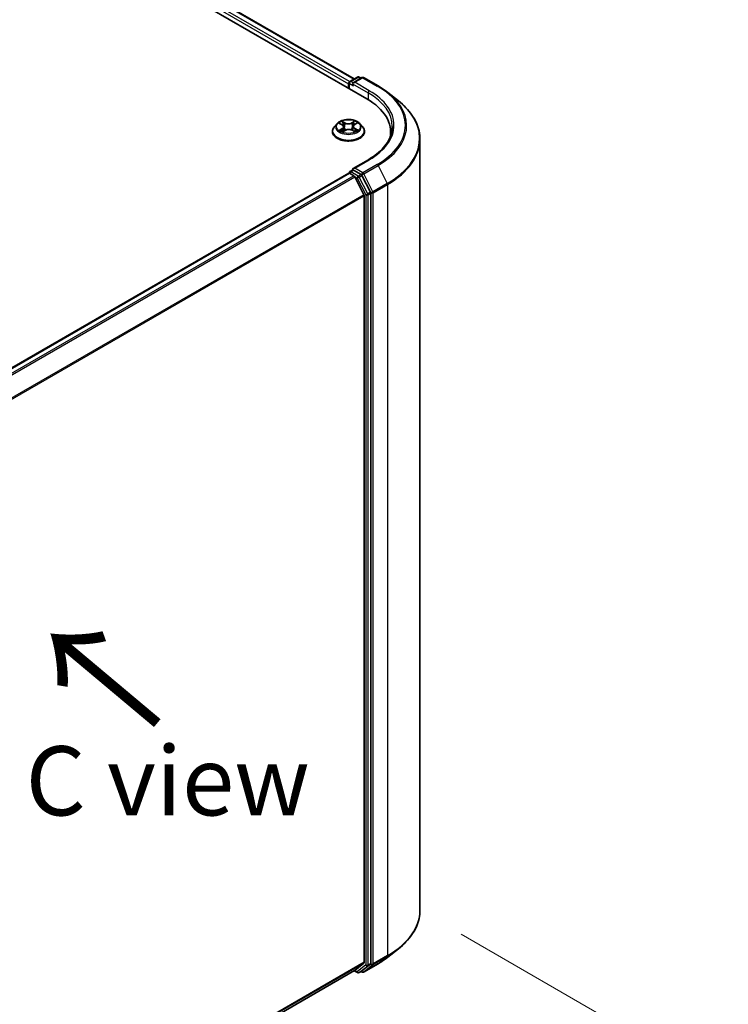
# Model space of a CAD drawing. Units: millimetres. Extents: x 7 to 7877, y 4 to 1550.
# Drawn here: x 53 to 66, y 79 to 97 of the extents above; entities that cross this region are included whole.
import ezdxf

# ---------------------------------------------------------------- set-up
doc = ezdxf.new("R2010")
doc.units = ezdxf.units.MM
doc.header["$LTSCALE"] = 0.5
doc.layers.get('Defpoints').update_dxf_attribs({"lineweight": 25})
for name, color, linetype, lineweight in [('Dimension (ISO)', 7, 'Continuous', 18), ('Symbol (ISO)', 7, 'Continuous', 18), ('Visible (ISO)', 7, 'Continuous', 35), ('Visible Narrow (ISO)', 7, 'Continuous', 25)]:
    doc.layers.add(name, color=color, linetype=linetype, lineweight=lineweight)
doc.styles.add('Note Text (TK)', font='MS PGothic.ttf')
doc.dimstyles.new('Default - Method 1b (TK)', dxfattribs={"dimscale": 0.5, "dimtxt": 2.5, "dimasz": 2.5, "dimexe": 1, "dimexo": 1.5, "dimgap": 1, "dimtad": 1, "dimrnd": 1e-08, "dimdsep": 46, "dimtxsty": 'Note Text (TK)', "dimblk": 'OPEN', "dimcen": 0.09, "dimdle": 5, "dimclrd": 100, "dimclre": 100, "dimclrt": 7, "dimadec": 1, "dimazin": 1, "dimtfac": 1, "dimtmove": 0, "dimatfit": 3, "dimldrblk": 'OPEN', "dimfxl": 1, "dimtolj": 1, "dimlwd": -1, "dimlwe": -1, "dimarcsym": 0})

# ---------------------------------------------------------------- blocks, each defined once
blk = doc.blocks.new('_Open')
at = {"color": 0, "linetype": 'ByBlock', "lineweight": -2}
for p, q in [((-1, 0.167), (0, 0)), ((-1, -0.167), (0, 0)), ((0, 0), (-1, 0))]:
    blk.add_line(p, q, dxfattribs=at)
blk = doc.blocks.new('*D15')
at = {"layer": 'Defpoints', "color": 0}
for p in [(60.648, 80.928), (65.728, 77.996), (46.09, 73.433)]:
    blk.add_point(p, dxfattribs=at)
at = {"layer": 'Dimension (ISO)', "color": 100}
for p, q in [((61.392, 80.499), (66.224, 77.709)), ((53.244, 70.563), (64.654, 77.356)), ((46.834, 73.004), (52.666, 69.637))]:
    blk.add_line(p, q, dxfattribs=at)
at = {"layer": 'Dimension (ISO)', "color": 100, "xscale": 1.25, "yscale": 1.25, "zscale": 1.25}
for p, rotation in [((65.728, 77.996), 30.77048708011103), ((52.17, 69.923), 210.770487080111)]:
    blk.add_blockref('_Open', p, dxfattribs=dict(at, rotation=rotation))
at = {"layer": 'Dimension (ISO)', "color": 7, "insert": (57.664, 74.37), "char_height": 1.25, "attachment_point": 4, "rotation": 30.7705, "style": 'Note Text (TK)'}
blk.add_mtext('\\A1;{\\H0.816x;\\Q-29.23;\\W0.823;200}', dxfattribs=at)

msp = doc.modelspace()

# ---------------------------------------------------------------- linework, layer by layer
at = {"layer": 'Visible (ISO)'}
for p, q in [((32.1099, 111.526), (59.6871, 95.6043)), ((32.5958, 111.4728), (59.458, 95.9639)), ((59.3822, 95.9202), (59.5179, 95.9985)), ((59.5985, 95.9879), (59.4379, 95.8952)), ((59.5479, 95.9985), (59.5824, 95.9786)), ((59.6285, 95.9879), (59.8901, 95.8369)), ((59.3548, 95.8778), (59.3548, 95.7962)), ((59.3672, 95.789), (59.3672, 95.8942)), ((60.0688, 95.7163), (60.2579, 95.5666)), ((59.1497, 95.156), (59.1001, 95.1007)), ((59.1951, 95.1595), (59.2391, 95.1347)), ((59.2671, 95.0987), (59.2754, 95.0218)), ((59.4424, 95.1047), (59.4342, 95.0287)), ((59.4668, 95.1385), (59.5078, 95.1645)), ((59.5598, 95.156), (59.6094, 95.1007)), ((59.0648, 95.0124), (59.0648, 95.0157)), ((59.2535, 95.0089), (59.2963, 95.0342)), ((59.4198, 95.0363), (59.4654, 95.0123)), ((59.6448, 95.0124), (59.6448, 95.0157)), ((60.1176, 95.0042), (60.1176, 94.9332)), ((60.6476, 80.9285), (60.6476, 94.8729)), ((59.7145, 94.5035), (59.4379, 94.3438)), ((59.361, 94.2586), (48.7623, 88.1394)), ((59.3672, 94.2612), (59.3672, 94.26)), ((59.376, 94.2571), (59.4509, 94.2138)), ((59.3822, 94.2872), (59.4326, 94.3163)), ((59.5824, 94.2359), (59.4467, 94.3143)), ((59.6327, 93.8708), (59.4672, 94.1956)), ((59.7529, 93.915), (59.5987, 94.2177)), ((59.6376, 93.8522), (59.6376, 79.9895)), ((59.7578, 79.9698), (59.7578, 93.8964)), ((60.0688, 80.0851), (60.2579, 80.2348)), ((59.4672, 79.8429), (59.6327, 79.9767)), ((59.5987, 79.8323), (59.7529, 79.957)), ((59.6285, 79.8134), (59.8901, 79.9645)), ((49.0681, 73.8388), (59.4659, 79.842)), ((59.458, 79.8374), (59.5179, 79.8029)), ((59.5479, 79.8029), (59.5974, 79.8314)), ((59.5985, 79.8134), (59.5824, 79.8228))]:
    msp.add_line(p, q, dxfattribs=at)
for centre, start, end in [((59.5329, 95.9725), 60, 120), ((59.6135, 95.9619), 60, 120), ((59.3972, 95.8942), 120, 180), ((59.3972, 94.2612), 120, 180), ((59.5329, 79.8288), 240, 300), ((59.6135, 79.8394), 240, 300)]:
    msp.add_arc(centre, 0.03, start, end, dxfattribs=at)
for centre, major_axis, start_param, end_param in [((59.376, 95.8901), (0.015, 0.026), 0.8667637, 2.3561945), ((59.4679, 95.8778), (-0.0424, 0), 4.712389, 6.2831853), ((59.4467, 95.8656), (-0.015, 0.026), 0.7853982, 2.3561945), ((58.6476, 95.0042), (1.47, 0), 6.1711605, 7.0685835), ((58.6476, 94.8409), (1.5, 0), 0.1529658, 0.2006295), ((59.376, 94.2326), (-0.015, 0.026), 5.4977871, 6.2831853), ((59.4679, 94.3265), (-0.0424, 0), 4.712389, 6.2831853), ((59.4467, 94.3388), (-0.015, -0.026), 5.4977871, 6.1236372), ((59.4509, 94.1894), (-0.015, 0.026), 4.6217291, 5.4977871), ((59.5824, 94.2114), (0.015, -0.026), 1.4801364, 2.3561945), ((59.6164, 93.8645), (-0.015, 0.026), 3.9269908, 4.6217291), ((59.7366, 93.9087), (0.015, -0.026), 0.7853982, 1.4801364), ((59.6164, 80.0018), (0.015, -0.026), 0.0906599, 0.7853982), ((59.7366, 79.9821), (0.015, -0.026), 0.0906599, 0.7853982), ((59.4509, 79.868), (0.015, -0.026), 0, 0.0906599), ((59.5824, 79.8574), (0.015, -0.026), 0, 0.0906599)]:
    msp.add_ellipse(centre, major_axis=major_axis, ratio=0.5773503, start_param=start_param, end_param=end_param, dxfattribs=at)
for points, knots in [([(59.8901, 95.8369), (59.9031, 95.8294), (59.9158, 95.8218), (59.9409, 95.8064), (59.9533, 95.7986), (59.9775, 95.7827), (59.9894, 95.7747), (60.0129, 95.7583), (60.0244, 95.7501), (60.0469, 95.7333), (60.058, 95.7249), (60.0688, 95.7163)], [3.14159265, 3.14159265, 3.14159265, 3.14159265, 3.17264484, 3.17264484, 3.20369702, 3.20369702, 3.2347492, 3.2347492, 3.26580139, 3.26580139, 3.29685357, 3.29685357, 3.29685357, 3.29685357]), ([(60.6476, 94.8729), (60.6476, 94.9228), (60.6422, 94.9728), (60.6205, 95.0717), (60.6042, 95.1207), (60.5614, 95.2168), (60.5348, 95.2639), (60.4717, 95.3555), (60.4353, 95.4001), (60.3533, 95.4859), (60.3077, 95.5272), (60.2579, 95.5666)], [2.35619449, 2.35619449, 2.35619449, 2.35619449, 2.48222194, 2.48222194, 2.60824939, 2.60824939, 2.73427684, 2.73427684, 2.86030429, 2.86030429, 2.98633174, 2.98633174, 2.98633174, 2.98633174]), ([(59.1001, 95.1007), (59.0956, 95.0957), (59.0915, 95.0905), (59.0841, 95.0799), (59.0808, 95.0744), (59.0751, 95.0632), (59.0727, 95.0575), (59.0687, 95.0458), (59.0673, 95.0398), (59.0653, 95.0278), (59.0648, 95.0218), (59.0648, 95.0157)], [0.27886897, 0.27886897, 0.27886897, 0.27886897, 0.37438229, 0.37438229, 0.46989561, 0.46989561, 0.56540893, 0.56540893, 0.66092226, 0.66092226, 0.75643558, 0.75643558, 0.75643558, 0.75643558]), ([(59.5598, 95.156), (59.5476, 95.1697), (59.532, 95.1817), (59.4952, 95.2024), (59.4738, 95.2109), (59.4278, 95.2233), (59.4033, 95.2273), (59.3535, 95.2303), (59.3284, 95.2294), (59.2796, 95.2229), (59.2561, 95.2173), (59.2128, 95.2017), (59.1931, 95.1917), (59.1663, 95.1725), (59.1574, 95.1646), (59.1497, 95.156)], [4.3755948, 4.3755948, 4.3755948, 4.3755948, 4.6966078, 4.6966078, 5.0310364, 5.0310364, 5.3641138, 5.3641138, 5.6954273, 5.6954273, 6.0271632, 6.0271632, 6.3611411, 6.3611411, 6.5620543, 6.5620543, 6.5620543, 6.5620543]), ([(59.2671, 95.0987), (59.2668, 95.1015), (59.2662, 95.1043), (59.2642, 95.1098), (59.2628, 95.1125), (59.2595, 95.1176), (59.2576, 95.12), (59.2532, 95.1247), (59.2507, 95.1269), (59.2452, 95.131), (59.2422, 95.133), (59.2391, 95.1347)], [3.95993159, 3.95993159, 3.95993159, 3.95993159, 4.10693241, 4.10693241, 4.25393323, 4.25393323, 4.40093405, 4.40093405, 4.54793487, 4.54793487, 4.69493569, 4.69493569, 4.69493569, 4.69493569]), ([(59.4668, 95.1385), (59.464, 95.1368), (59.4614, 95.1349), (59.4567, 95.1309), (59.4545, 95.1288), (59.4507, 95.1244), (59.449, 95.1221), (59.4462, 95.1174), (59.445, 95.1149), (59.4432, 95.1098), (59.4427, 95.1073), (59.4424, 95.1047)], [0.01745329, 0.01745329, 0.01745329, 0.01745329, 0.15286908, 0.15286908, 0.28828486, 0.28828486, 0.42370065, 0.42370065, 0.55911644, 0.55911644, 0.69453222, 0.69453222, 0.69453222, 0.69453222]), ([(59.6448, 95.0157), (59.6448, 95.0218), (59.6443, 95.0278), (59.6423, 95.0398), (59.6408, 95.0458), (59.6368, 95.0575), (59.6344, 95.0632), (59.6287, 95.0744), (59.6254, 95.0799), (59.618, 95.0905), (59.6139, 95.0957), (59.6094, 95.1007)], [3.89802823, 3.89802823, 3.89802823, 3.89802823, 3.99354156, 3.99354156, 4.08905488, 4.08905488, 4.1845682, 4.1845682, 4.28008152, 4.28008152, 4.37559484, 4.37559484, 4.37559484, 4.37559484]), ([(60.1476, 95.1022), (60.1476, 95.0586), (60.1417, 95.0151), (60.118, 94.9287), (60.1003, 94.8859), (60.053, 94.8019), (60.0235, 94.7608), (59.9533, 94.6812), (59.9126, 94.6429), (59.821, 94.57), (59.77, 94.5356), (59.7145, 94.5035)], [3.92699082, 3.92699082, 3.92699082, 3.92699082, 4.08407045, 4.08407045, 4.24115008, 4.24115008, 4.39822972, 4.39822972, 4.55530935, 4.55530935, 4.71238898, 4.71238898, 4.71238898, 4.71238898]), ([(59.0648, 95.0124), (59.0648, 94.9945), (59.0695, 94.9766), (59.0878, 94.9425), (59.1016, 94.9262), (59.1375, 94.8967), (59.1598, 94.8836), (59.2102, 94.8622), (59.2383, 94.8539), (59.2975, 94.8431), (59.3285, 94.8404), (59.3903, 94.841), (59.4211, 94.8442), (59.4795, 94.8562), (59.5072, 94.8649), (59.5565, 94.8873), (59.5781, 94.9009), (59.6131, 94.9317), (59.6264, 94.949), (59.6413, 94.9819), (59.6448, 94.9971), (59.6448, 95.0124)], [0.7564356, 0.7564356, 0.7564356, 0.7564356, 1.0561462, 1.0561462, 1.3685571, 1.3685571, 1.6930502, 1.6930502, 2.0187781, 2.0187781, 2.3435286, 2.3435286, 2.6678834, 2.6678834, 2.9927175, 2.9927175, 3.3185149, 3.3185149, 3.64243, 3.64243, 3.8980282, 3.8980282, 3.8980282, 3.8980282]), ([(59.2199, 95.03), (59.2219, 95.0285), (59.2239, 95.027), (59.2284, 95.024), (59.2307, 95.0225), (59.2357, 95.0196), (59.2383, 95.0182), (59.2438, 95.0153), (59.2467, 95.014), (59.2516, 95.0118), (59.2536, 95.011), (59.2556, 95.0102)], [1.39369122, 1.39369122, 1.39369122, 1.39369122, 1.4637094, 1.4637094, 1.53372758, 1.53372758, 1.60374576, 1.60374576, 1.67376394, 1.67376394, 1.71845108, 1.71845108, 1.71845108, 1.71845108]), ([(59.4198, 95.0363), (59.4129, 95.0399), (59.4052, 95.0428), (59.3887, 95.0472), (59.3799, 95.0487), (59.3619, 95.05), (59.3528, 95.0498), (59.335, 95.0479), (59.3263, 95.0462), (59.3102, 95.0412), (59.3028, 95.038), (59.2963, 95.0342)], [4.7298423, 4.7298423, 4.7298423, 4.7298423, 5.0370202, 5.0370202, 5.3441982, 5.3441982, 5.6513761, 5.6513761, 5.9585541, 5.9585541, 6.265732, 6.265732, 6.265732, 6.265732]), ([(59.4624, 95.0138), (59.464, 95.0146), (59.4655, 95.0153), (59.4698, 95.0174), (59.4724, 95.0188), (59.4775, 95.0218), (59.48, 95.0232), (59.4845, 95.0262), (59.4866, 95.0278), (59.4906, 95.0308), (59.4924, 95.0323), (59.4941, 95.0338)], [3.00157438, 3.00157438, 3.00157438, 3.00157438, 3.03832401, 3.03832401, 3.10860704, 3.10860704, 3.17889008, 3.17889008, 3.24917312, 3.24917312, 3.31945616, 3.31945616, 3.31945616, 3.31945616]), ([(59.4326, 94.3163), (59.4339, 94.317), (59.4361, 94.3174), (59.4411, 94.3168), (59.444, 94.3158), (59.4467, 94.3143)], [0.038953354, 0.038953354, 0.038953354, 0.038953354, 0.050334548, 0.050334548, 0.061715743, 0.061715743, 0.061715743, 0.061715743]), ([(60.6476, 80.9285), (60.6476, 80.8785), (60.6422, 80.8286), (60.6205, 80.7296), (60.6042, 80.6807), (60.5614, 80.5846), (60.5348, 80.5375), (60.4717, 80.4458), (60.4353, 80.4013), (60.3533, 80.3155), (60.3077, 80.2742), (60.2579, 80.2348)], [3.92699082, 3.92699082, 3.92699082, 3.92699082, 4.05301827, 4.05301827, 4.17904572, 4.17904572, 4.30507316, 4.30507316, 4.43110061, 4.43110061, 4.55712806, 4.55712806, 4.55712806, 4.55712806]), ([(59.8901, 79.9645), (59.9031, 79.972), (59.9158, 79.9796), (59.9409, 79.995), (59.9533, 80.0028), (59.9775, 80.0187), (59.9894, 80.0267), (60.0129, 80.043), (60.0244, 80.0513), (60.0469, 80.068), (60.058, 80.0765), (60.0688, 80.0851)], [1.57079633, 1.57079633, 1.57079633, 1.57079633, 1.60184851, 1.60184851, 1.63290069, 1.63290069, 1.66395288, 1.66395288, 1.69500506, 1.69500506, 1.72605724, 1.72605724, 1.72605724, 1.72605724])]:
    msp.add_open_spline(points, degree=3, knots=knots, dxfattribs=at)
at = {"layer": 'Visible Narrow (ISO)'}
for p, q in [((32.5808, 111.4713), (59.4492, 95.9588)), ((32.4847, 111.3913), (59.3548, 95.8778)), ((59.3755, 95.9149), (32.5059, 111.428)), ((59.3972, 95.9187), (59.5329, 95.997)), ((59.4679, 95.9023), (59.6135, 95.9864)), ((59.5329, 95.997), (59.5736, 95.9735)), ((59.6135, 95.9864), (59.8751, 95.8354)), ((59.376, 95.784), (59.376, 95.8819)), ((59.376, 95.8819), (59.4467, 95.8411)), ((59.4379, 95.8952), (59.3972, 95.9187)), ((59.4255, 95.8778), (59.7083, 95.7145)), ((59.7295, 95.7513), (59.4679, 95.9023)), ((59.7083, 95.7145), (59.7083, 95.5918)), ((59.1808, 95.1659), (59.2366, 95.1345)), ((59.2921, 95.1684), (59.2344, 95.1987)), ((59.2525, 95.1816), (59.2887, 95.1626)), ((59.2887, 95.1626), (59.2838, 95.0917)), ((59.4652, 95.2026), (59.4107, 95.1704)), ((59.4143, 95.1647), (59.4485, 95.1849)), ((59.4143, 95.1647), (59.4195, 95.0939)), ((59.4695, 95.1384), (59.522, 95.1716)), ((59.24, 95.066), (59.1875, 95.0327)), ((59.2107, 95.0394), (59.2437, 95.0603)), ((59.2437, 95.0603), (59.2473, 95.0138)), ((59.2443, 95.0018), (59.2988, 95.034)), ((59.4174, 95.0359), (59.4751, 95.0056)), ((59.4694, 95.0641), (59.4659, 95.0155)), ((59.4694, 95.0641), (59.5045, 95.0443)), ((59.5287, 95.0384), (59.4729, 95.0699)), ((59.4679, 94.351), (59.7295, 94.5021)), ((59.8751, 94.418), (59.6135, 94.2669)), ((59.6298, 94.2487), (59.8914, 94.3997)), ((59.8914, 94.3997), (60.0569, 94.0749)), ((48.7711, 88.1344), (59.376, 94.2571)), ((59.4509, 94.2138), (48.846, 88.0911)), ((48.8699, 88.0773), (59.4672, 94.1956)), ((59.3972, 94.2857), (59.4467, 94.3143)), ((59.5329, 94.2073), (59.3972, 94.2857)), ((59.4667, 94.1966), (59.5117, 94.1706)), ((59.6135, 94.2669), (59.4679, 94.351)), ((59.5824, 94.2359), (59.5329, 94.2073)), ((59.5492, 94.1891), (59.5987, 94.2177)), ((59.7034, 93.8864), (59.5492, 94.1891)), ((59.5824, 94.2359), (59.5923, 94.2302)), ((59.5923, 94.2302), (59.5987, 94.2177)), ((59.7953, 93.9238), (59.6298, 94.2487)), ((59.5117, 94.1706), (59.6659, 93.8679)), ((60.0569, 94.0749), (59.7953, 93.9238)), ((59.8002, 93.9053), (60.0619, 94.0564)), ((60.0619, 94.0564), (60.0619, 80.112)), ((59.6327, 93.8708), (49.0554, 87.764)), ((49.0638, 87.7475), (59.6376, 93.8522)), ((59.6659, 93.8679), (59.6659, 79.9412)), ((59.7529, 93.915), (59.7034, 93.8864)), ((59.7083, 93.8679), (59.7578, 93.8964)), ((59.7083, 79.9412), (59.7083, 93.8679)), ((59.7529, 93.915), (59.7578, 93.9053)), ((59.7578, 93.9053), (59.7578, 93.8964)), ((59.8002, 79.9609), (59.8002, 93.9053)), ((59.6376, 79.9895), (49.0681, 73.8872)), ((49.0681, 73.8772), (59.6327, 79.9767)), ((59.8914, 79.9654), (59.6298, 79.8143)), ((59.6298, 79.8143), (59.7953, 79.9481)), ((59.7034, 79.9284), (59.7529, 79.957)), ((59.7578, 79.9698), (59.7083, 79.9412)), ((59.7578, 79.9609), (59.7529, 79.957)), ((59.7578, 79.9698), (59.7578, 79.9609)), ((59.7953, 79.9481), (60.0569, 80.0992)), ((60.0619, 80.112), (59.8002, 79.9609)), ((59.8914, 79.9654), (60.0569, 80.0992)), ((59.4672, 79.8429), (49.0681, 73.839)), ((59.5117, 79.8166), (59.4667, 79.8425)), ((59.6659, 79.9412), (59.5117, 79.8166)), ((59.5492, 79.8037), (59.7034, 79.9284)), ((59.5987, 79.8323), (59.5492, 79.8037)), ((59.5923, 79.8272), (59.5912, 79.8278)), ((59.5987, 79.8323), (59.5923, 79.8272))]:
    msp.add_line(p, q, dxfattribs=at)
for centre, major_axis, ratio, start_param, end_param in [((59.5329, 95.9725), (-0.015, 0.026), 0.5773503, 5.4977871, 6.2831853), ((59.5329, 95.9725), (0.015, 0.026), 0.5773503, 0, 0.7853982), ((59.6135, 95.9619), (-0.015, 0.026), 0.5773503, 5.4977871, 6.2831853), ((59.6135, 95.9619), (0.015, 0.026), 0.5773503, 0, 0.7853982), ((59.3972, 95.8942), (-0.03, 0), 0.5773503, 0, 0.7853982), ((59.3972, 95.8942), (0.015, 0.026), 0.5773503, 0.7853982, 2.3561945), ((59.3972, 95.8942), (-0.015, 0.026), 0.5773503, 5.4977871, 6.2831853), ((59.8751, 95.8109), (0.015, 0.026), 0.5773503, 0, 0.7853982), ((58.6476, 95.1267), (1.7359, 0), 0.5773503, 5.4977871, 7.0685835), ((59.7295, 95.7268), (0.015, 0.026), 0.5773503, 0.7853982, 2.3561945), ((58.6476, 95.1022), (1.5, 0), 0.5773503, 0, 0.7853982), ((58.6476, 95.1267), (1.53, 0), 0.5773503, 5.4977871, 7.0685835), ((58.6476, 95.1179), (1.759, 0), 0.5773503, 5.4977871, 6.9133226), ((58.6476, 94.8885), (1.993, 0), 0.5773503, 5.4977871, 6.9133226), ((59.3548, 95.0246), (-0.2868, 0), 0.5773503, 5.8056187, 9.9023446), ((59.3548, 95.0947), (-0.2309, 0), 0.5773503, 5.8056187, 9.9023446), ((59.3548, 95.1022), (-0.206, 0), 0.5773503, 5.3360652, 5.7174342), ((59.3548, 95.0795), (0.1612, 0), 0.5773503, 2.2052569, 2.4448303), ((59.2366, 95.1304), (0.00246, 0.00435), 0.5706673, 0, 0.7797094), ((59.1769, 95.0992), (0.0854, 0), 0.5773503, 5.544203, 7.0800928), ((59.1769, 95.0955), (0.0904, 0), 0.5773503, 5.544203, 6.3450887), ((59.2491, 95.1798), (-0.00402, -0.00297), 0.1713534, 1.0238319, 2.4190141), ((59.2618, 95.1542), (-0.0048, -0.00139), 0.2291972, 3.8749372, 5.2303603), ((59.2805, 95.0899), (-0.0048, -0.00139), 0.2291647, 3.8749301, 5.2259761), ((59.2921, 95.1643), (-0.00233, -0.00442), 0.5499399, 3.9048355, 5.3883654), ((59.3496, 95.2011), (0.0904, 0), 0.5773503, 3.9734067, 5.5092964), ((59.3496, 95.2049), (-0.0854, 0), 0.5773503, 0.831814, 2.3677038), ((59.4107, 95.1663), (0.00254, -0.0043), 0.5839568, 0.8668434, 2.3503732), ((59.423, 95.0923), (-0.00483, 0.00128), 0.2168512, 4.2455553, 5.5966012), ((59.4402, 95.1572), (-0.00483, 0.00128), 0.2168852, 4.2411718, 5.5965949), ((59.5326, 95.1052), (-0.0854, 0), 0.5773503, 5.544203, 7.0800928), ((59.5326, 95.1014), (-0.0904, 0), 0.5773503, 6.221282, 7.0800928), ((59.3548, 95.0795), (0.1612, 0), 0.5773503, 0.7450517, 0.9942609), ((59.4521, 95.1832), (-0.00414, 0.0028), 0.1981732, 0.6832753, 2.0784574), ((59.3548, 95.1022), (-0.206, 0), 0.5773503, 3.7652689, 4.1466379), ((59.4695, 95.1343), (-0.00268, 0.00422), 0.603517, 5.4734766, 6.2831853), ((59.3548, 95.0157), (-0.29, 0), 0.5773503, 0, 3.1415927), ((59.3548, 95.0124), (0.29, 0), 0.5773503, 3.1415927, 6.2831853), ((59.3548, 95.1022), (0.206, 0), 0.5773503, 3.7652689, 4.1466379), ((59.2144, 95.0378), (-0.00091, -0.00492), 0.7940866, 4.5340674, 5.9292496), ((59.2285, 95.0277), (-0.00426, -0.00261), 0.7381676, 5.1930807, 5.7361746), ((59.24, 95.0619), (0.00268, -0.00422), 0.603517, 0.8483541, 2.331884), ((59.2988, 95.0299), (-0.00254, 0.0043), 0.5839568, 5.4919659, 6.2831853), ((59.3599, 94.9995), (0.0854, 0), 0.5773503, 0.831814, 2.3677038), ((59.4174, 95.0319), (0.00233, 0.00442), 0.5499399, 0, 0.7632428), ((59.4729, 95.0658), (-0.00246, -0.00435), 0.5706673, 3.921302, 5.4048319), ((59.3548, 95.1022), (0.206, 0), 0.5773503, 5.3360652, 5.7174342), ((59.4862, 95.032), (-0.00424, 0.00265), 0.7211262, 3.6065957, 4.2904907), ((59.501, 95.0426), (0.00102, -0.0049), 0.7650323, 0.3684609, 1.7636431), ((58.6476, 94.8729), (2, 0), 0.5773503, 5.4977871, 6.2831853), ((59.7295, 94.4776), (-0.015, 0.026), 0.5773503, 5.4977871, 6.2831853), ((59.8751, 94.3935), (0.015, -0.026), 0.5773503, 1.4801364, 2.3561945), ((59.3972, 94.2612), (-0.03, 0), 0.5773503, 0, 0.0701236), ((59.3972, 94.2612), (0.015, 0.026), 0.5773503, 0.7853982, 2.061679), ((59.3972, 94.2612), (-0.015, 0.026), 0.5773503, 5.4977871, 6.2831853), ((59.5329, 94.1828), (0.015, 0.026), 0.5773503, 0.7853982, 2.3561945), ((59.5329, 94.1828), (-0.0267, -0.0136), 0.0739221, 0.617421, 2.1882173), ((59.5329, 94.1828), (-0.015, 0.026), 0.5773503, 4.6217291, 5.4977871), ((59.6135, 94.2424), (0.015, 0.026), 0.5773503, 0.7853982, 2.3561945), ((59.6135, 94.2424), (-0.0267, -0.0136), 0.0739221, 0.617421, 2.1882173), ((59.6135, 94.2424), (-0.015, 0.026), 0.5773503, 4.6217291, 5.4977871), ((60.0406, 94.0686), (-0.015, 0.026), 0.5773503, 3.9269908, 4.6217291), ((59.6871, 93.8801), (0.0267, 0.0136), 0.0739221, 3.7590136, 5.32981), ((59.6871, 93.8801), (-0.03, 0), 0.5773503, 0.7853982, 2.3561945), ((59.6871, 93.8801), (-0.015, 0.026), 0.5773503, 3.9269908, 4.6217291), ((59.779, 93.9176), (0.0267, 0.0136), 0.0739221, 3.7590136, 5.32981), ((59.779, 93.9176), (-0.03, 0), 0.5773503, 0.7853982, 2.3561945), ((59.779, 93.9176), (-0.015, 0.026), 0.5773503, 3.9269908, 4.6217291), ((58.6476, 80.9285), (2, 0), 0.5773503, 5.4977871, 6.2831853), ((58.6476, 80.9128), (1.993, 0), 0.5773503, 5.4977871, 5.6530481), ((59.779, 79.9732), (0.03, 0), 0.5773503, 3.9269908, 5.4977871), ((59.779, 79.9732), (0.0189, -0.0233), 0.8131434, 4.585045, 6.1558413), ((59.779, 79.9732), (0.015, -0.026), 0.5773503, 0.0906599, 0.7853982), ((59.8751, 79.9905), (0.015, -0.026), 0.5773503, 0, 0.0906599), ((58.6476, 80.6835), (-1.759, 0), 0.5773503, 2.3561945, 2.5114554), ((60.0406, 80.1242), (0.015, -0.026), 0.5773503, 0.0906599, 0.7853982), ((59.5329, 79.8288), (-0.015, -0.026), 0.5773503, 5.4977871, 6.2831853), ((59.5329, 79.8288), (0.0189, -0.0233), 0.8131434, 4.585045, 6.1558413), ((59.5329, 79.8288), (0.015, -0.026), 0.5773503, 0, 0.0906599), ((59.6135, 79.8394), (-0.015, -0.026), 0.5773503, 5.4977871, 6.2831853), ((59.6135, 79.8394), (0.0189, -0.0233), 0.8131434, 4.585045, 6.1558413), ((59.6135, 79.8394), (0.015, -0.026), 0.5773503, 0, 0.0906599), ((59.6871, 79.9535), (0.03, 0), 0.5773503, 3.9269908, 5.4977871), ((59.6871, 79.9535), (0.0189, -0.0233), 0.8131434, 4.585045, 6.1558413), ((59.6871, 79.9535), (0.015, -0.026), 0.5773503, 0.0906599, 0.7853982)]:
    msp.add_ellipse(centre, major_axis=major_axis, ratio=ratio, start_param=start_param, end_param=end_param, dxfattribs=at)
msp.add_ellipse((59.3548, 95.1022), major_axis=(-0.2141, 0), ratio=0.5773503, dxfattribs=at)
for points, knots in [([(59.2048, 95.1541), (59.2041, 95.1548), (59.2033, 95.1556), (59.2003, 95.1582), (59.1978, 95.1597), (59.1931, 95.1622), (59.1907, 95.1632), (59.1859, 95.1648), (59.1833, 95.1654), (59.1808, 95.1659)], [0.002351708, 0.002351708, 0.002351708, 0.002351708, 0.005934038, 0.005934038, 0.0154285, 0.0154285, 0.023744988, 0.023744988, 0.032394303, 0.032394303, 0.032394303, 0.032394303]), ([(59.1808, 95.1659), (59.1831, 95.1651), (59.1855, 95.1642), (59.1899, 95.1622), (59.1921, 95.1612), (59.1945, 95.1599), (59.1948, 95.1597), (59.1951, 95.1595)], [-0.032394303, -0.032394303, -0.032394303, -0.032394303, -0.023744988, -0.023744988, -0.0154285, -0.0154285, -0.014235683, -0.014235683, -0.014235683, -0.014235683]), ([(59.2525, 95.1816), (59.2508, 95.1832), (59.2492, 95.1848), (59.245, 95.1889), (59.2425, 95.1914), (59.2382, 95.1955), (59.2363, 95.1972), (59.2344, 95.1987)], [-0.032055974, -0.032055974, -0.032055974, -0.032055974, -0.02365019, -0.02365019, -0.010200936, -0.010200936, 0.000338329, 0.000338329, 0.000338329, 0.000338329]), ([(59.2344, 95.1987), (59.2356, 95.197), (59.2368, 95.195), (59.2397, 95.1901), (59.2414, 95.187), (59.2446, 95.1818), (59.246, 95.1797), (59.2475, 95.1777)], [-0.000338329, -0.000338329, -0.000338329, -0.000338329, 0.010200936, 0.010200936, 0.02365019, 0.02365019, 0.032055974, 0.032055974, 0.032055974, 0.032055974]), ([(59.2475, 95.1777), (59.2501, 95.1743), (59.2524, 95.1705), (59.2564, 95.1627), (59.258, 95.1586), (59.2592, 95.1545)], [-0.028982846, -0.028982846, -0.028982846, -0.028982846, -0.014585063, -0.014585063, 0, 0, 0, 0]), ([(59.2652, 95.156), (59.2639, 95.1605), (59.2621, 95.165), (59.2578, 95.1737), (59.2553, 95.1778), (59.2525, 95.1816)], [0, 0, 0, 0, 0.014585063, 0.014585063, 0.028982846, 0.028982846, 0.028982846, 0.028982846]), ([(59.2592, 95.1545), (59.2623, 95.1437), (59.2654, 95.133), (59.2716, 95.1116), (59.2747, 95.1009), (59.2778, 95.0902)], [-0.068779854, -0.068779854, -0.068779854, -0.068779854, -0.034389927, -0.034389927, 0, 0, 0, 0]), ([(59.2838, 95.0917), (59.2807, 95.1024), (59.2776, 95.1131), (59.2714, 95.1345), (59.2683, 95.1452), (59.2652, 95.156)], [0, 0, 0, 0, 0.034389927, 0.034389927, 0.068779854, 0.068779854, 0.068779854, 0.068779854]), ([(59.2778, 95.0902), (59.2823, 95.0749), (59.2873, 95.0598), (59.2945, 95.0417), (59.2959, 95.0382), (59.2974, 95.0348)], [-0.098241255, -0.098241255, -0.098241255, -0.098241255, -0.049120627, -0.049120627, -0.037464134, -0.037464134, -0.037464134, -0.037464134]), ([(59.3019, 95.0372), (59.3006, 95.0405), (59.2994, 95.0437), (59.2928, 95.0616), (59.288, 95.0765), (59.2838, 95.0917)], [0.038119058, 0.038119058, 0.038119058, 0.038119058, 0.049120627, 0.049120627, 0.098241255, 0.098241255, 0.098241255, 0.098241255]), ([(59.4195, 95.0939), (59.4156, 95.0786), (59.4112, 95.0635), (59.4053, 95.0468), (59.4046, 95.0449), (59.4039, 95.043)], [0, 0, 0, 0, 0.049120627, 0.049120627, 0.055619074, 0.055619074, 0.055619074, 0.055619074]), ([(59.4088, 95.0412), (59.4096, 95.0432), (59.4104, 95.0452), (59.4166, 95.062), (59.4213, 95.0772), (59.4254, 95.0926)], [-0.055706218, -0.055706218, -0.055706218, -0.055706218, -0.049120627, -0.049120627, 0, 0, 0, 0]), ([(59.4366, 95.1588), (59.4338, 95.148), (59.4309, 95.1372), (59.4252, 95.1156), (59.4223, 95.1047), (59.4195, 95.0939)], [0, 0, 0, 0, 0.034389927, 0.034389927, 0.068779854, 0.068779854, 0.068779854, 0.068779854]), ([(59.4254, 95.0926), (59.4283, 95.1034), (59.4312, 95.1143), (59.4369, 95.1359), (59.4398, 95.1467), (59.4426, 95.1575)], [-0.068779854, -0.068779854, -0.068779854, -0.068779854, -0.034389927, -0.034389927, 0, 0, 0, 0]), ([(59.4485, 95.1849), (59.4459, 95.181), (59.4435, 95.1767), (59.4395, 95.1679), (59.4378, 95.1634), (59.4366, 95.1588)], [0, 0, 0, 0, 0.014491423, 0.014491423, 0.028982846, 0.028982846, 0.028982846, 0.028982846]), ([(59.4426, 95.1575), (59.4437, 95.1617), (59.4452, 95.1658), (59.4489, 95.1738), (59.4511, 95.1776), (59.4536, 95.1812)], [-0.028982846, -0.028982846, -0.028982846, -0.028982846, -0.014491423, -0.014491423, 0, 0, 0, 0]), ([(59.4652, 95.2026), (59.4638, 95.2013), (59.4624, 95.1998), (59.4596, 95.1969), (59.4582, 95.1954), (59.4551, 95.1921), (59.4535, 95.1902), (59.4507, 95.1872), (59.4496, 95.186), (59.4485, 95.1849)], [-0.032394303, -0.032394303, -0.032394303, -0.032394303, -0.023744988, -0.023744988, -0.0154285, -0.0154285, -0.005934038, -0.005934038, 0, 0, 0, 0]), ([(59.4536, 95.1812), (59.4546, 95.1826), (59.4555, 95.1841), (59.4577, 95.1879), (59.4589, 95.1902), (59.4609, 95.1943), (59.4618, 95.1961), (59.4635, 95.1995), (59.4643, 95.2011), (59.4652, 95.2026)], [0, 0, 0, 0, 0.005934038, 0.005934038, 0.0154285, 0.0154285, 0.023744988, 0.023744988, 0.032394303, 0.032394303, 0.032394303, 0.032394303]), ([(59.522, 95.1716), (59.519, 95.1709), (59.516, 95.17), (59.5093, 95.1673), (59.5058, 95.1653), (59.501, 95.1614), (59.4994, 95.16), (59.4981, 95.1584)], [-0.000338329, -0.000338329, -0.000338329, -0.000338329, 0.010200936, 0.010200936, 0.02365019, 0.02365019, 0.03061201, 0.03061201, 0.03061201, 0.03061201]), ([(59.5078, 95.1645), (59.5098, 95.1657), (59.5118, 95.1669), (59.5166, 95.1693), (59.5193, 95.1706), (59.522, 95.1716)], [-0.018483172, -0.018483172, -0.018483172, -0.018483172, -0.010200936, -0.010200936, 0.000338329, 0.000338329, 0.000338329, 0.000338329]), ([(59.2107, 95.0394), (59.2091, 95.0391), (59.2073, 95.0387), (59.2023, 95.0375), (59.199, 95.0367), (59.1929, 95.0348), (59.1902, 95.0338), (59.1875, 95.0327)], [-0.032055974, -0.032055974, -0.032055974, -0.032055974, -0.02365019, -0.02365019, -0.010200936, -0.010200936, 0.000338329, 0.000338329, 0.000338329, 0.000338329]), ([(59.1875, 95.0327), (59.1905, 95.0334), (59.1935, 95.0339), (59.2002, 95.0344), (59.2037, 95.0344), (59.2089, 95.034), (59.2107, 95.0337), (59.2122, 95.0335)], [-0.000338329, -0.000338329, -0.000338329, -0.000338329, 0.010200936, 0.010200936, 0.02365019, 0.02365019, 0.032055974, 0.032055974, 0.032055974, 0.032055974]), ([(59.2248, 95.0293), (59.2231, 95.0321), (59.221, 95.0343), (59.2162, 95.0377), (59.2136, 95.0389), (59.2107, 95.0394)], [0, 0, 0, 0, 0.014585063, 0.014585063, 0.028982846, 0.028982846, 0.028982846, 0.028982846]), ([(59.2122, 95.0335), (59.2148, 95.033), (59.2172, 95.032), (59.2195, 95.0303), (59.2197, 95.0302), (59.2199, 95.03)], [-0.028982846, -0.028982846, -0.028982846, -0.028982846, -0.014585063, -0.014585063, -0.013147537, -0.013147537, -0.013147537, -0.013147537]), ([(59.2549, 95.0098), (59.2543, 95.0098), (59.2537, 95.0098), (59.2518, 95.0095), (59.2506, 95.009), (59.2486, 95.0076), (59.2477, 95.0067), (59.246, 95.0045), (59.2452, 95.0032), (59.2443, 95.0018)], [0.002000959, 0.002000959, 0.002000959, 0.002000959, 0.005934038, 0.005934038, 0.0154285, 0.0154285, 0.023744988, 0.023744988, 0.032394303, 0.032394303, 0.032394303, 0.032394303]), ([(59.2443, 95.0018), (59.2457, 95.0031), (59.2471, 95.0043), (59.25, 95.0066), (59.2513, 95.0076), (59.253, 95.0086), (59.2532, 95.0088), (59.2535, 95.0089)], [-0.032394303, -0.032394303, -0.032394303, -0.032394303, -0.023744988, -0.023744988, -0.0154285, -0.0154285, -0.013980921, -0.013980921, -0.013980921, -0.013980921]), ([(59.4751, 95.0056), (59.4739, 95.0073), (59.4727, 95.0088), (59.4698, 95.0116), (59.4681, 95.0126), (59.4653, 95.0133), (59.4645, 95.0133), (59.4635, 95.0133)], [-0.000338329, -0.000338329, -0.000338329, -0.000338329, 0.010200936, 0.010200936, 0.02365019, 0.02365019, 0.029197113, 0.029197113, 0.029197113, 0.029197113]), ([(59.4654, 95.0123), (59.4668, 95.0116), (59.4681, 95.0108), (59.4713, 95.0086), (59.4732, 95.0072), (59.4751, 95.0056)], [-0.017454908, -0.017454908, -0.017454908, -0.017454908, -0.010200936, -0.010200936, 0.000338329, 0.000338329, 0.000338329, 0.000338329]), ([(59.5045, 95.0443), (59.5014, 95.0437), (59.4986, 95.0425), (59.4936, 95.0389), (59.4914, 95.0365), (59.4896, 95.0337)], [0, 0, 0, 0, 0.014491423, 0.014491423, 0.028982846, 0.028982846, 0.028982846, 0.028982846]), ([(59.4941, 95.0338), (59.4946, 95.0342), (59.4952, 95.0347), (59.498, 95.0367), (59.5006, 95.0378), (59.5033, 95.0383)], [-0.018106828, -0.018106828, -0.018106828, -0.018106828, -0.014491423, -0.014491423, 0, 0, 0, 0]), ([(59.5033, 95.0383), (59.5044, 95.0386), (59.5057, 95.0388), (59.5092, 95.0393), (59.5117, 95.0395), (59.5165, 95.0396), (59.5188, 95.0396), (59.5236, 95.0392), (59.5262, 95.0389), (59.5287, 95.0384)], [0, 0, 0, 0, 0.005934038, 0.005934038, 0.0154285, 0.0154285, 0.023744988, 0.023744988, 0.032394303, 0.032394303, 0.032394303, 0.032394303]), ([(59.5287, 95.0384), (59.5264, 95.0392), (59.5241, 95.04), (59.5196, 95.0412), (59.5174, 95.0418), (59.5129, 95.0428), (59.5106, 95.0433), (59.507, 95.0439), (59.5057, 95.0441), (59.5045, 95.0443)], [-0.032394303, -0.032394303, -0.032394303, -0.032394303, -0.023744988, -0.023744988, -0.0154285, -0.0154285, -0.005934038, -0.005934038, 0, 0, 0, 0])]:
    msp.add_open_spline(points, degree=3, knots=knots, dxfattribs=at)
for points in [[(59.2278, 95.0244), (59.2268, 95.026), (59.2258, 95.0276), (59.2248, 95.0293)], [(59.4896, 95.0337), (59.4882, 95.0314), (59.4868, 95.0292), (59.4854, 95.0269)]]:
    msp.add_open_spline(points, degree=3, dxfattribs=at)

# ---------------------------------------------------------------- texts
at = {"layer": 'Symbol (ISO)', "color": 7, "insert": (56.004, 84.2732), "char_height": 2, "attachment_point": 4, "rotation": 140, "line_spacing_factor": 1.5, "style": 'Note Text (TK)'}
msp.add_mtext('\\fMS PGothic|b0|i0;{\\H2.0000;→}', dxfattribs=at)
at = {"layer": 'Symbol (ISO)', "color": 7, "insert": (56.0861, 83.2713), "char_height": 1.25, "attachment_point": 5, "line_spacing_factor": 1.5, "style": 'Note Text (TK)'}
msp.add_mtext('\\fＭＳ Ｐゴシック|b0|i0;C view', dxfattribs=at)

# ---------------------------------------------------------------- dimensions: what is measured, and where the dimension line sits
at = {"layer": 'Dimension (ISO)', "color": 100}
dim = msp.add_linear_dim(base=(65.7276, 77.9956), p1=(46.0901, 73.4334), p2=(60.6476, 80.9285), angle=210.77049, text='{\\H0.816x;\\Q-29.23;\\W0.823;200}', dimstyle='Default - Method 1b (TK)', override={"dimgap": 1, "dimdec": 0, "dimlfac": 2, "dimtol": 0, "dimlim": 0, "dimtp": 0, "dimtm": 0, "dimtdec": 0, "dimtofl": 0, "dimatfit": 1}, dxfattribs=at)
dim.commit()
dim.dimension.update_dxf_attribs({"geometry": '*D15', "text_midpoint": (58.9488, 73.9594), "dimtype": 160})

doc.saveas('drawing.dxf')
